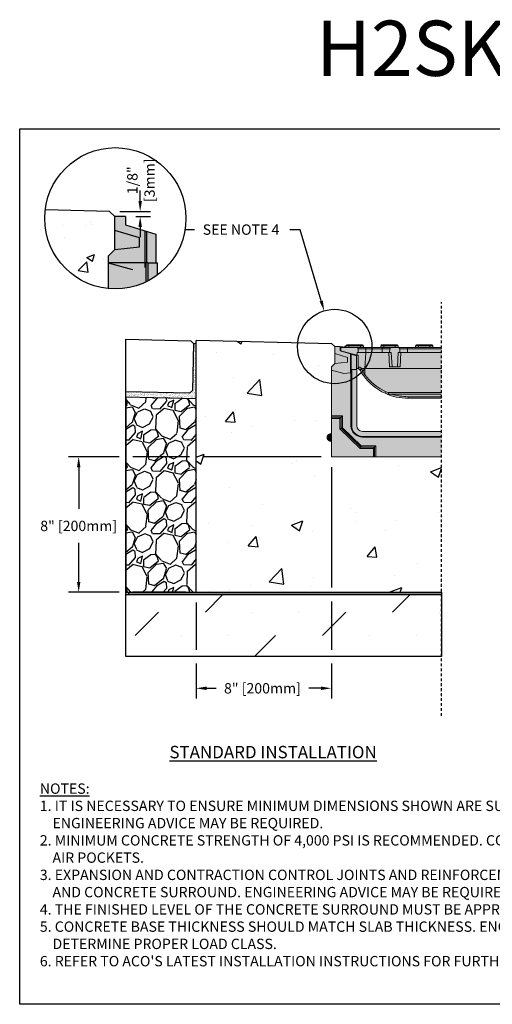
# Model space of a CAD drawing. Units: inches. Extents: x 1475.6 to 1536.4, y 64.9 to 109.5.
# Drawn here: x 1475.6 to 1497, y 64.9 to 109.5 of the extents above; entities that cross this region are included whole.
import ezdxf
from ezdxf import colors
from ezdxf.entities.mleader import LeaderData, LeaderLine
from ezdxf.math import Vec2, Vec3

# ---------------------------------------------------------------- set-up
doc = ezdxf.new("R2010")
doc.units = ezdxf.units.IN
doc.header["$LTSCALE"] = 0.25
doc.header["$MEASUREMENT"] = 0
doc.linetypes.add('HIDDEN', pattern=[0.375, 0.25, -0.125])
for name, color, linetype in [('ABC', 7, 'Continuous'), ('Channel', 7, 'Continuous'), ('CONCRETE', 7, 'Continuous'), ('Pavers', 7, 'Continuous'), ('SUB-GRADE', 7, 'Continuous'), ('Text', 7, 'Continuous'), ('TITLEBLOCK', 7, 'Continuous')]:
    doc.layers.add(name, color=color, linetype=linetype)
doc.styles.add('Annotative', font='arial.ttf', dxfattribs={"height": 0.09375})
doc.styles.get("Standard").update_dxf_attribs({"font": 'arial.ttf'})
doc.dimstyles.get("Standard").update_dxf_attribs({"dimtxt": 0.625, "dimasz": 0.625, "dimexe": 0.625, "dimexo": 0.625, "dimtad": 0, "dimtih": 1, "dimtoh": 1, "dimdec": 3, "dimzin": 0, "dimdsep": 46, "dimlunit": 4, "dimtxsty": 'Standard', "dimcen": 0.625, "dimadec": 0, "dimazin": 0, "dimtfac": 1, "dimtdec": 3, "dimtofl": 0, "dimtmove": 0, "dimatfit": 3, "dimfxl": 1, "dimtolj": 1, "dimtzin": 0, "dimarcsym": 0})

# ---------------------------------------------------------------- blocks, each defined once
blk = doc.blocks.new('*D54')
at = {"layer": 'Defpoints', "color": 0, "transparency": 16777216}
for p in [(1489.702, 89.676), (1483.58, 83.544), (1483.58, 79.196)]:
    blk.add_point(p, dxfattribs=at)
at = {"layer": 'Text', "color": 0, "lineweight": -2, "transparency": 16777216}
for p, q in [((1489.702, 89.207), (1489.702, 83.753)), ((1483.58, 83.075), (1483.58, 80.941)), ((1489.702, 83.128), (1489.702, 80.941)), ((1483.58, 80.316), (1483.58, 78.727)), ((1489.702, 80.316), (1489.702, 78.727)), ((1484.049, 79.196), (1484.483, 79.196)), ((1489.233, 79.196), (1488.678, 79.196))]:
    blk.add_line(p, q, dxfattribs=at)
at = {"layer": 'Text', "color": 0, "transparency": 16777216}
for points in [[(1484.049, 79.274), (1484.049, 79.118), (1483.58, 79.196)], [(1489.233, 79.274), (1489.233, 79.118), (1489.702, 79.196)]]:
    blk.add_solid(points, dxfattribs=at)
at = {"layer": 'Text', "color": 0, "transparency": 16777216, "insert": (1486.58, 79.196), "char_height": 0.46875, "attachment_point": 5}
blk.add_mtext('\\A1;8" [200mm]', dxfattribs=at)
blk = doc.blocks.new('*D55')
at = {"layer": 'Defpoints', "color": 0, "transparency": 16777216}
for p in [(1489.702, 89.676), (1478.253, 83.544), (1483.58, 83.544)]:
    blk.add_point(p, dxfattribs=at)
at = {"layer": 'Text', "color": 0, "lineweight": -2, "transparency": 16777216}
for p, q in [((1480.08, 89.676), (1477.784, 89.676)), ((1483.268, 89.676), (1480.705, 89.676)), ((1489.233, 89.676), (1483.893, 89.676)), ((1478.253, 89.207), (1478.253, 87.318)), ((1478.253, 84.012), (1478.253, 85.78)), ((1480.08, 83.544), (1477.784, 83.544)), ((1483.112, 83.544), (1480.705, 83.544))]:
    blk.add_line(p, q, dxfattribs=at)
at = {"layer": 'Text', "color": 0, "transparency": 16777216}
for points in [[(1478.175, 89.207), (1478.331, 89.207), (1478.253, 89.676)], [(1478.175, 84.012), (1478.331, 84.012), (1478.253, 83.544)]]:
    blk.add_solid(points, dxfattribs=at)
at = {"layer": 'Text', "color": 0, "transparency": 16777216, "insert": (1478.253, 86.549), "char_height": 0.46875, "attachment_point": 5}
blk.add_mtext('\\A1;8" [200mm]', dxfattribs=at)
blk = doc.blocks.new('*D52')
at = {"layer": 'Defpoints', "color": 0, "transparency": 16777216}
for p in [(1479.646, 100.793), (1480.369, 100.556), (1481.04, 100.556)]:
    blk.add_point(p, dxfattribs=at)
at = {"layer": 'Text', "color": 0, "lineweight": -2, "transparency": 16777216}
for p, q in [((1481.04, 101.262), (1481.04, 101.731)), ((1480.115, 100.793), (1481.508, 100.793)), ((1480.838, 100.556), (1481.508, 100.556)), ((1481.04, 100.087), (1481.04, 99.618))]:
    blk.add_line(p, q, dxfattribs=at)
at = {"layer": 'Text', "color": 0, "transparency": 16777216}
for points in [[(1480.962, 101.262), (1481.118, 101.262), (1481.04, 100.793)], [(1480.962, 100.087), (1481.118, 100.087), (1481.04, 100.556)]]:
    blk.add_solid(points, dxfattribs=at)
at = {"layer": 'Text', "color": 0, "transparency": 16777216, "insert": (1481.075, 102.202), "char_height": 0.4688, "attachment_point": 5, "rotation": 90}
blk.add_mtext('\\A1;1/8"\\P[3mm]', dxfattribs=at)

msp = doc.modelspace()

# ---------------------------------------------------------------- hatches: boundary and pattern name
h = msp.add_hatch()
h.set_pattern_fill('AR-SAND', color=256, scale=0.0625, angle=45)
h.set_pattern_definition([(82.5, (1026.81261, 0), (-0.087938324, 0.082370445), [0, -0.095, 0, -0.10625, 0, -0.1015625]), (52.5, (1026.8126, 0), (-0.046508594, 0.202936233), [0, -0.05125, 0, -0.085625, 0, -0.0328125]), (12.5, (1026.75825, -0.05436), (0.13737683, 0.137877024), [0, -0.03125, 0, -0.1125, 0, -0.146875]), (2.5, (1026.75825, -0.05436), (0.094065135, 0.17164143), [0, -0.015625, 0, -0.07375, 0, -0.084375])])
h.paths.add_polyline_path([(1483.5803, 94.8014), (1483.4551, 94.8044), (1483.4043, 92.68), (1483.2763, 92.5581), (1480.3929, 92.6271), (1480.3929, 92.3742), (1483.5801, 92.302)])
h = msp.add_hatch(color=252)
h.dxf.hatch_style = 1
edge = h.paths.add_edge_path()
edge.add_arc((1493.1787, 94.8259), 2.4981, 215.77465, 245.38002, ccw=False)
edge.add_spline(control_points=[(1491.1519, 93.3655), (1491.1235, 93.4062), (1491.0671, 93.4871), (1491.0186, 93.5716), (1490.9944, 93.6136)], knot_values=[0, 0, 0, 0, 0.5023175, 1, 1, 1, 1], degree=3, periodic=0)
edge.add_line((1490.9944, 93.6136), (1490.984, 93.6293))
edge.add_line((1490.984, 93.6293), (1490.9707, 93.6434))
edge.add_spline(control_points=[(1490.984, 93.6293), (1490.9797, 93.6342), (1490.9667, 93.6489), (1490.9512, 93.6583), (1490.9413, 93.6626)], knot_values=[0, 0, 0, 0, 0.2332875, 0.6998012, 0.6998012, 0.6998012, 0.6998012], degree=3, periodic=0)
edge.add_line((1490.9413, 93.6626), (1490.9104, 93.6714))
edge.add_spline(control_points=[(1490.9225, 93.6693), (1490.9216, 93.6695), (1490.9199, 93.67), (1490.9085, 93.6724), (1490.898, 93.6728), (1490.8936, 93.673)], knot_values=[0, 0, 0, 0, 0.37196, 0.7435788, 1, 1, 1, 1], degree=3, periodic=0)
edge.add_line((1490.8936, 93.673), (1490.836, 93.673))
edge.add_line((1490.836, 93.673), (1490.836, 93.6345))
edge.add_line((1490.836, 93.6345), (1490.5693, 93.6345))
edge.add_line((1490.5693, 93.6345), (1490.5693, 93.4839))
edge.add_line((1490.5693, 93.4839), (1490.2691, 93.4442))
edge.add_line((1490.2691, 93.4442), (1489.7022, 93.5961))
edge.add_line((1489.7022, 93.5961), (1489.7022, 93.7498))
edge.add_line((1489.7022, 93.7498), (1489.856, 93.9036))
edge.add_line((1489.856, 93.9036), (1489.856, 94.6722))
edge.add_line((1489.856, 94.6722), (1490.1058, 94.6722))
edge.add_line((1490.1058, 94.6722), (1490.3104, 94.6543))
edge.add_line((1490.3104, 94.6543), (1490.3104, 94.6914))
edge.add_line((1490.3104, 94.6914), (1490.3652, 94.6914))
edge.add_line((1490.3652, 94.6914), (1490.3652, 94.7106))
edge.add_arc((1490.4036, 94.7106), 0.0384, 90, 180, ccw=False)
edge.add_line((1490.4036, 94.7491), (1490.4997, 94.7491))
edge.add_line((1490.4997, 94.7491), (1491.0185, 94.7491))
edge.add_line((1491.0185, 94.7491), (1491.1146, 94.7491))
edge.add_arc((1491.1146, 94.7106), 0.0384, 0, 90, ccw=False)
edge.add_line((1491.1531, 94.7106), (1491.1531, 94.6338))
edge.add_line((1491.1531, 94.6338), (1491.9409, 94.6338))
edge.add_line((1491.9409, 94.6338), (1491.9409, 94.7106))
edge.add_arc((1491.9794, 94.7106), 0.0384, 90, 180, ccw=False)
edge.add_line((1491.9794, 94.7491), (1492.0754, 94.7491))
edge.add_line((1492.0754, 94.7491), (1492.5943, 94.7491))
edge.add_line((1492.5943, 94.7491), (1492.6904, 94.7491))
edge.add_arc((1492.6904, 94.7106), 0.0384, 0, 90, ccw=False)
edge.add_line((1492.7288, 94.7106), (1492.7288, 94.6338))
edge.add_line((1492.7288, 94.6338), (1493.5167, 94.6338))
edge.add_line((1493.5167, 94.6338), (1493.5167, 94.7106))
edge.add_arc((1493.5551, 94.7106), 0.0384, 90, 180, ccw=False)
edge.add_line((1493.5551, 94.7491), (1493.6512, 94.7491))
edge.add_line((1493.6512, 94.7491), (1494.17, 94.7491))
edge.add_line((1494.17, 94.7491), (1494.2661, 94.7491))
edge.add_arc((1494.2661, 94.7106), 0.0384, 0, 90, ccw=False)
edge.add_line((1494.3045, 94.7106), (1494.3045, 94.6338))
edge.add_line((1494.3045, 94.6338), (1494.6985, 94.6338))
edge.add_line((1494.6985, 94.6338), (1494.6985, 92.3278))
edge.add_line((1494.6985, 92.3278), (1493.1787, 92.3278))
edge.add_arc((1493.1787, 94.8259), 2.4981, 245.38002, 270, ccw=False)
h = msp.add_hatch(color=253)
h.dxf.hatch_style = 1
h.paths.add_polyline_path([(1491.1145, 90.829, -0.4142136), (1490.8552, 91.0882), (1490.8552, 91.0882), (1490.8552, 93.6345), (1490.5693, 93.6345), (1490.5693, 93.4839), (1490.2691, 93.4442), (1489.7022, 93.5961), (1489.7022, 91.5308), (1489.7022, 91.474), (1489.7022, 91.4147), (1489.7022, 89.676), (1491.6046, 89.676), (1491.664, 89.676), (1491.7208, 89.676), (1494.6985, 89.676), (1494.6985, 90.829)])
h = msp.add_hatch(color=253)
h.dxf.hatch_style = 1
h.paths.add_polyline_path([(1489.6097, 90.4007), (1489.6097, 90.4007), (1489.7022, 90.3624), (1489.7022, 90.7467), (1489.6097, 90.7084, 0.3113339), (1489.5101, 90.5545, 0.3113339)])
at = {"layer": 'ABC'}
h = msp.add_hatch(color=252, dxfattribs=at)
h.dxf.hatch_style = 1
h.paths.add_polyline_path([(1481.7509, 99.7598), (1480.3695, 100.1821), (1480.3695, 100.5559), (1479.8835, 100.5559), (1479.8835, 99.0606), (1479.5844, 98.7616), (1479.5844, 98.4625), (1480.6872, 98.167), (1481.2713, 98.2443), (1481.2713, 98.4625), (1481.3151, 98.4625), (1481.3788, 98.4625), (1481.7509, 98.4625)])
h = msp.add_hatch(color=253, dxfattribs=at)
h.dxf.hatch_style = 1
h.paths.add_polyline_path([(1481.8274, 98.4625), (1481.3788, 98.4625), (1481.3151, 98.4625), (1481.2713, 98.4625), (1481.2713, 98.2443), (1480.6872, 98.167), (1479.5844, 98.4625), (1479.5844, 97.2948, 0.1881867), (1481.8274, 97.9135)])
h = msp.add_hatch(dxfattribs=at)
h.set_pattern_fill('GRAVEL', color=256, scale=2, angle=45, style=0)
h.set_pattern_definition([(273.012788, (1138.54547, -13.6162), (1.41421356, -24.04163056), [0.269072, -26.638176]), (229.96974, (1138.55961, -13.884895), (15.556349186, 18.38477631), [0.461736, -45.71185]), (177.510447, (1138.26263, -14.23845), (29.69848481, -1.414213562), [0.325576, -32.232065]), (312.27369, (1138.06464, -15.143545), (-26.870057685, 29.69848481), [0.420476, -41.627116]), (337.833654, (1138.34748, -15.45467), (-24.04163056, 9.899494937), [0.41231, -40.818746]), (42.27369, (1138.72932, -15.61024), (-29.69848481, -26.870057685), [0.420476, -41.627116]), (82.69424, (1139.040446, -15.32739), (-4.242640687, -32.526911935), [0.556058, -55.049697]), (117.255328, (1139.11116, -14.77585), (-21.213203436, 41.012193309), [0.524976, -51.972643]), (166.429566, (1138.87074, -14.30916), (-29.69848481, 7.071067812), [0.4219, -41.768146]), (220.23636, (1138.46062, -14.21016), (16.97056275, 14.14213562), [0.481664, -23.601525]), (267.397438, (1138.092923, -14.52129), (-1.414213562, -32.526911935), [0.622896, -61.66675]), (183.814075, (1139.47885, -13.75762), (-18.38477631, -1.41421356), [0.212602, -21.04769]), (216.469234, (1139.26672, -13.77176), (21.213203436, 15.556349186), [0.404474, -40.043023]), (270, (1138.9415, -14.0122), (1.4142136, -1.4142136), [0.282842, -2.545585]), (248.19859, (1138.67275, -13.94146), (4.24264069, 9.89949494), [0.152316, -15.07923]), (336.80141, (1138.6162, -14.0829), (-5.65685425, 2.82842712), [0.215406, -10.554924]), (75.96376, (1138.81417, -14.16774), (1.41421356, 7.0710678), [0.349858, -11.312046]), (206.56505, (1138.899, -13.8283), (4.2426407, 1.4142136), [0.252982, -6.071573]), (61.38954, (1137.79594, -14.90313), (9.899494937, 18.38477631), [0.3544, -35.08569]), (115.346176, (1137.96564, -14.592), (9.899494937, -21.213203436), [0.297322, -29.434815]), (338.19859, (1138.61618, -13.54548), (-9.89949494, 4.24264069), [0.30463, -14.926916]), (28.61046, (1138.89903, -13.65862), (-18.38477631, -9.899494937), [0.3544, -35.08569]), (24.443955, (1138.67275, -15.77994), (-9.89949494, -4.24264069), [0.34176, -16.746247]), (339.77514, (1138.98388, -15.63852), (-22.627417, 8.485281374), [0.286356, -28.349286]), (111.80141, (1140.04454, -14.94556), (-4.24264069, 9.89949494), [0.30463, -14.926916]), (62.354025, (1139.9314, -14.66271), (-12.72792206, -24.04163056), [0.335262, -33.190847]), (114.443955, (1139.35157, -15.63852), (4.24264069, -9.89949494), [0.17088, -16.917127]), (146.30993, (1139.9597, -15.0304), (-7.0710678, 4.2426407), [0.10198, -10.096059]), (210.96376, (1139.87483, -14.97384), (5.65685425, 2.8284271), [0.41231, -7.833901]), (231.009006, (1139.52128, -15.18597), (12.72792206, 15.556349186), [0.3821, -37.827846]), (348.69007, (1138.94145, -14.295), (-4.2426407, 1.4142136), [0.288444, -6.922659]), (38.157227, (1139.224294, -14.351586), (26.870057685, 21.213203436), [0.503588, -49.855125]), (105.945396, (1139.62027, -14.04046), (4.24264069, -15.55634919), [0.205912, -20.385348]), (135, (1139.5637, -13.8425), (-2.828427, 4e-16), [0.12, -1.88]), (165.256437, (1139.45057, -15.17183), (15.556349186, -4.242640687), [0.277848, -27.50704]), (93.012788, (1139.18187, -15.10112), (-1.41421356, 24.04163056), [0.538144, -26.369104]), (45, (1139.1536, -14.5637), (2e-16, 2.828427), [0.52, -1.48]), (10.304846, (1139.52128, -14.19602), (24.04163056, 4.242640687), [0.316228, -31.306549]), (299.0546, (1139.8324, -14.13945), (4.24264069, -7.07106781), [0.291204, -14.269016]), (252.645975, (1139.97383, -14.39401), (-12.727922061, -41.012193309), [0.47413, -46.938948]), (220.42608, (1139.832406, -14.84656), (-19.798989873, -16.970562748), [0.501598, -49.658147])])
h.paths.add_polyline_path([(1483.5804, 83.5435), (1480.3929, 83.5446), (1480.3929, 92.3742), (1483.5752, 92.3042)])
at = {"layer": 'CONCRETE'}
h = msp.add_hatch(dxfattribs=at)
h.set_pattern_fill('AR-CONC', color=256, scale=0.5)
h.set_pattern_definition([(50, (1225.4092, 108.34), (3.5863, -0.31376), [0.375, -4.125]), (355, (1225.4092, 108.34), (-0.693757, 3.76096), [0.3, -3.3]), (100.4514, (1225.708, 108.314), (2.892544, 3.4472), [0.3187, -3.50571]), (46.1842, (1225.4092, 109.34), (5.33621, -0.8276), [0.5625, -6.1875]), (96.6356, (1225.854, 109.271), (4.67331, 4.87059), [0.47805, -5.25857]), (351.1842, (1225.409, 109.34), (4.67331, 4.87059), [0.45, -4.95]), (21, (1225.9092, 109.09), (2.984535, -2.013094), [0.375, -4.125]), (326, (1225.9092, 109.09), (1.216577, 3.62575), [0.3, -3.3]), (71.4514, (1226.158, 108.9224), (4.20111, 1.612656), [0.3187, -3.50571]), (37.5, (1225.4092, 108.3401), (0.060799, 1.664469), [0, -3.26, 0, -3.35, 0, -3.3125]), (7.5, (1225.4092, 108.3401), (1.315348, 1.972059), [0, -1.91, 0, -3.185, 0, -1.2625]), (327.5, (1224.2942, 108.3401), (2.669112, -0.1127744), [0, -1.25, 0, -3.9, 0, -5.175]), (317.5, (1223.7942, 108.3401), (2.91593, 0.500525), [0, -1.625, 0, -2.59, 0, -3.675])])
h.paths.add_polyline_path([(1479.8835, 99.929), (1479.8835, 100.5559), (1479.6461, 100.7933), (1476.7359, 100.863, 0.0301315), (1476.7127, 100.4783, 0.3843958), (1479.5844, 97.2948), (1479.5844, 98.4625), (1479.5844, 98.7616), (1479.8835, 99.0606)])
at = {"layer": 'SUB-GRADE'}
h = msp.add_hatch(dxfattribs=at)
h.set_pattern_fill('AR-CONC', color=256, scale=0.75)
h.set_pattern_definition([(50, (1221.638, -2.2466), (5.37945, -0.47064), [0.5625, -6.1875]), (355, (1221.638, -2.2466), (-1.04064, 5.64144), [0.45, -4.95]), (100.4514, (1222.086, -2.286), (4.33882, 5.1708), [0.47805, -5.25857]), (46.1842, (1221.638, -0.7466), (8.00431, -1.2414), [0.84375, -9.28125]), (96.6356, (1222.305, -0.85), (7.00996, 7.3059), [0.71708, -7.88785]), (351.184, (1221.638, -0.747), (7.00996, 7.3059), [0.675, -7.425]), (21, (1222.388, -1.1216), (4.4768, -3.01964), [0.5625, -6.1875]), (326, (1222.388, -1.1216), (1.82486, 5.43863), [0.45, -4.95]), (71.4514, (1222.761, -1.3733), (6.30167, 2.41898), [0.47805, -5.25857]), (37.5, (1221.6379, -2.2466), (0.091199, 2.496704), [0, -4.89, 0, -5.025, 0, -4.96875]), (7.5, (1221.6379, -2.2466), (1.973022, 2.958088), [0, -2.865, 0, -4.7775, 0, -1.89375]), (327.5, (1219.9654, -2.2466), (4.003668, -0.169162), [0, -1.875, 0, -5.85, 0, -7.7625]), (317.5, (1219.2154, -2.2466), (4.373896, 0.750787), [0, -2.4375, 0, -3.885, 0, -5.5125])])
edge = h.paths.add_edge_path()
edge.add_line((1494.6985, 89.676), (1491.6485, 89.676))
edge.add_line((1491.6485, 89.676), (1489.7022, 89.676))
edge.add_line((1489.7022, 89.676), (1489.7022, 92.3605))
edge.add_line((1489.7022, 92.3605), (1489.7022, 92.5311))
edge.add_arc((1496.2026, 93.1404), 6.5288, 166.43104, 185.35563, ccw=False)
edge.add_arc((1489.7087, 94.6499), 0.1489, 8.6344, 81.68256)
edge.add_line((1489.7303, 94.7972), (1483.5804, 94.939))
edge.add_line((1483.5804, 94.939), (1483.5804, 83.5435))
edge.add_line((1483.5804, 83.5435), (1494.6985, 83.5435))
edge.add_line((1494.6985, 83.5435), (1494.6985, 88.2578))
edge.add_line((1494.6985, 88.2578), (1494.6985, 88.5177))
edge.add_line((1494.6985, 88.5177), (1494.6985, 89.676))
h = msp.add_hatch(color=256, dxfattribs=at)
h.dxf.hatch_style = 1
h.paths.add_polyline_path([(1494.6985, 83.5435), (1480.3929, 83.5435), (1480.3929, 83.441), (1494.6985, 83.441)])
h = msp.add_hatch(dxfattribs=at)
h.set_pattern_fill('MUDST', color=0, scale=6, angle=45)
h.set_pattern_definition([(45, (1246.4025, 23.2517), (1.06066, 3.1819805), [1.5, -1.5, 0, -1.5, 0, -1.5])])
h.paths.add_polyline_path([(1483.2054, 83.441), (1480.3929, 83.441)])
h.paths.add_polyline_path([(1494.6985, 83.441), (1480.3929, 83.441), (1480.3929, 80.6285), (1494.6985, 80.6285)])

# ---------------------------------------------------------------- linework, layer by layer
for p, q in [((1480.3929, 80.6285), (1480.3929, 95.0027)), ((1483.5801, 94.8014), (1483.4551, 94.8044)), ((1483.5801, 92.3007), (1483.5804, 94.939)), ((1489.7303, 94.7972), (1483.5804, 94.939)), ((1489.856, 94.6722), (1489.7303, 94.7972))]:
    msp.add_line(p, q)
at = {"color": 7, "linetype": 'Continuous', "lineweight": 15}
for p, q in [((1489.856, 94.35), (1489.856, 94.6722)), ((1490.1058, 94.6722), (1489.856, 94.6722)), ((1490.1058, 94.6722), (1490.1058, 94.4801)), ((1490.3652, 94.6495), (1490.1058, 94.6722)), ((1490.8384, 94.6338), (1490.1346, 94.6338)), ((1490.1346, 94.6338), (1490.1346, 94.4839)), ((1490.3104, 94.6914), (1490.3104, 94.6543)), ((1490.3104, 94.6914), (1490.3202, 94.6914)), ((1490.3202, 94.6914), (1490.3202, 94.6535)), ((1490.3202, 94.6914), (1490.3652, 94.6914)), ((1490.3652, 94.7106), (1490.3652, 94.6338)), ((1490.4997, 94.7106), (1490.3652, 94.7106)), ((1490.4036, 94.7491), (1490.4997, 94.7491)), ((1490.4997, 94.7106), (1490.4997, 94.7491)), ((1490.4997, 94.7491), (1491.0185, 94.7491)), ((1490.4997, 94.7106), (1490.4997, 94.6338)), ((1491.0185, 94.7106), (1490.4997, 94.7106)), ((1490.8384, 94.6338), (1491.2684, 94.6338)), ((1490.9237, 94.4032), (1490.9154, 94.5609)), ((1491.2684, 94.5609), (1490.9154, 94.5609)), ((1491.0185, 94.7491), (1491.1146, 94.7491)), ((1491.0185, 94.7491), (1491.0185, 94.7106)), ((1491.0185, 94.7106), (1491.0185, 94.6338)), ((1491.1531, 94.7106), (1491.0185, 94.7106)), ((1491.1531, 94.6338), (1491.1531, 94.7106)), ((1491.2684, 94.6338), (1491.2684, 94.5609)), ((1491.2684, 94.6338), (1491.9986, 94.6338)), ((1491.2684, 94.5609), (1491.2684, 94.4032)), ((1491.9986, 94.5609), (1491.2684, 94.5609)), ((1491.9409, 94.7106), (1491.9409, 94.6338)), ((1492.0754, 94.7106), (1491.9409, 94.7106)), ((1491.9794, 94.7491), (1492.0754, 94.7491)), ((1491.9986, 94.6338), (1491.9986, 94.5609)), ((1491.9986, 94.6338), (1492.4285, 94.6338)), ((1492.3516, 94.5609), (1491.9986, 94.5609)), ((1491.9986, 94.5609), (1491.9986, 94.4032)), ((1492.0754, 94.7106), (1492.0754, 94.7491)), ((1492.0754, 94.7491), (1492.5943, 94.7491)), ((1492.0754, 94.7106), (1492.0754, 94.6338)), ((1492.5943, 94.7106), (1492.0754, 94.7106)), ((1492.3516, 94.5609), (1492.3433, 94.4032)), ((1492.7216, 94.6338), (1492.4285, 94.6338)), ((1492.5943, 94.7491), (1492.6904, 94.7491)), ((1492.5943, 94.7491), (1492.5943, 94.7106)), ((1492.5943, 94.7106), (1492.5943, 94.6338)), ((1492.7288, 94.7106), (1492.5943, 94.7106)), ((1492.7216, 94.6338), (1493.1515, 94.6338)), ((1492.7288, 94.6338), (1492.7288, 94.7106)), ((1493.1515, 94.5609), (1492.7986, 94.5609)), ((1493.1515, 94.6338), (1493.1515, 94.5609)), ((1493.1515, 94.6338), (1494.6985, 94.6338)), ((1493.1515, 94.5609), (1493.1515, 94.4032)), ((1494.6985, 94.5609), (1493.1515, 94.5609)), ((1493.5167, 94.7106), (1493.5167, 94.6338)), ((1493.6512, 94.7106), (1493.5167, 94.7106)), ((1493.5551, 94.7491), (1493.6512, 94.7491)), ((1493.6512, 94.7106), (1493.6512, 94.7491)), ((1493.6512, 94.7491), (1494.17, 94.7491)), ((1493.6512, 94.7106), (1493.6512, 94.6338)), ((1494.17, 94.7106), (1493.6512, 94.7106)), ((1494.17, 94.7491), (1494.2661, 94.7491)), ((1494.17, 94.7491), (1494.17, 94.7106)), ((1494.17, 94.7106), (1494.17, 94.6338)), ((1494.3045, 94.7106), (1494.17, 94.7106)), ((1494.3045, 94.6338), (1494.3045, 94.7106)), ((1490.4336, 94.1808), (1489.856, 94.35)), ((1489.856, 93.9036), (1489.856, 94.35)), ((1490.1058, 94.4801), (1490.5693, 94.3383)), ((1490.852, 94.2879), (1490.1346, 94.4839)), ((1490.1346, 94.4712), (1490.1346, 94.4839)), ((1490.4336, 93.9696), (1490.4336, 94.1808)), ((1490.5693, 93.4839), (1490.5693, 94.3383)), ((1490.5693, 94.3383), (1490.6054, 94.3273)), ((1490.6054, 93.6345), (1490.6054, 94.3273)), ((1490.6054, 94.3273), (1490.836, 94.2568)), ((1490.836, 94.2568), (1490.836, 93.6345)), ((1490.8456, 93.673), (1490.8456, 94.2897)), ((1490.8658, 94.4032), (1490.852, 94.2879)), ((1490.9237, 94.4032), (1490.8658, 94.4032)), ((1490.9225, 94.2687), (1490.9225, 93.7424)), ((1491.2684, 94.4032), (1490.9237, 94.4032)), ((1491.2684, 94.4032), (1491.2143, 93.673)), ((1491.9986, 94.4032), (1491.2684, 94.4032)), ((1492.3433, 94.4032), (1491.9986, 94.4032)), ((1492.335, 93.7498), (1492.3007, 94.4032)), ((1492.4159, 94.4032), (1492.3433, 94.4032)), ((1492.4159, 94.4032), (1492.4502, 93.7498)), ((1492.7, 93.7498), (1492.7342, 94.4032)), ((1492.8069, 94.4032), (1492.7342, 94.4032)), ((1493.1515, 94.4032), (1492.8069, 94.4032)), ((1492.8494, 94.4032), (1492.8151, 93.7498)), ((1494.6985, 94.4032), (1493.1515, 94.4032)), ((1489.7022, 93.7498), (1489.856, 93.9036)), ((1489.7022, 93.7498), (1489.7022, 93.5961)), ((1489.856, 93.9036), (1490.4336, 93.9696)), ((1490.8456, 93.673), (1490.836, 93.673)), ((1490.8936, 93.673), (1490.8456, 93.673)), ((1490.9413, 93.6626), (1490.909, 93.6718)), ((1490.9225, 93.7424), (1490.9425, 93.7427)), ((1490.984, 93.6293), (1490.9707, 93.6434)), ((1491.0691, 93.6724), (1491.0704, 93.673)), ((1491.0704, 93.673), (1491.0844, 93.648)), ((1491.2143, 93.673), (1494.6985, 93.673)), ((1491.2143, 93.673), (1491.2143, 93.4075)), ((1492.4502, 93.7498), (1492.335, 93.7498)), ((1492.4502, 93.7498), (1492.7, 93.7498)), ((1492.8151, 93.7498), (1492.7, 93.7498)), ((1489.7022, 93.5961), (1490.2691, 93.4442)), ((1489.7022, 93.5961), (1489.7022, 91.5308)), ((1490.2691, 93.4442), (1490.5693, 93.4839)), ((1490.5693, 93.6345), (1490.5919, 93.6345)), ((1490.5693, 93.4839), (1490.5693, 93.6345)), ((1490.5919, 93.6345), (1490.5919, 91.0882)), ((1490.5919, 93.6345), (1490.6246, 93.6345)), ((1490.6246, 93.6345), (1490.6246, 91.0882)), ((1490.6246, 93.6345), (1490.8552, 93.6345)), ((1490.8552, 91.0882), (1490.8552, 93.6345)), ((1490.9944, 93.6136), (1490.984, 93.6293)), ((1490.9944, 93.6136), (1490.984, 93.6293)), ((1492.2981, 92.5939), (1494.6985, 92.5939)), ((1492.2981, 92.5939), (1492.2981, 92.52)), ((1494.6985, 92.52), (1492.2981, 92.52)), ((1493.1787, 92.4017), (1494.6985, 92.4017)), ((1493.1787, 92.3278), (1493.1787, 92.4017)), ((1494.6985, 92.3278), (1493.1787, 92.3278)), ((1489.7022, 91.5308), (1490.2027, 91.5308)), ((1489.7022, 91.474), (1489.7022, 91.5308)), ((1490.1459, 91.474), (1489.7022, 91.474)), ((1489.7022, 91.4147), (1489.7022, 91.474)), ((1490.0865, 91.4147), (1489.7022, 91.4147)), ((1489.7022, 91.4147), (1489.7022, 89.676)), ((1490.0865, 91.4147), (1490.1459, 91.474)), ((1490.0865, 90.9429), (1490.0865, 91.4147)), ((1490.1459, 90.9683), (1490.1459, 91.474)), ((1490.2027, 91.5308), (1490.2027, 90.9926)), ((1490.0865, 90.9429), (1490.1459, 90.9683)), ((1491.0332, 90.1197), (1490.1459, 90.9683)), ((1490.2027, 90.9926), (1491.056, 90.1764)), ((1490.6246, 91.0882), (1490.5919, 91.0882)), ((1489.5101, 90.5498), (1489.5101, 90.5593)), ((1489.7022, 90.7467), (1489.6097, 90.7084)), ((1489.6097, 90.7084), (1489.6097, 90.4007)), ((1491.0094, 90.0603), (1490.0865, 90.9429)), ((1494.6985, 90.829), (1491.1145, 90.829)), ((1491.1145, 90.5984), (1491.1145, 90.5657)), ((1491.1145, 90.5984), (1494.6985, 90.5984)), ((1491.1145, 90.5657), (1494.6985, 90.5657)), ((1489.6097, 90.4007), (1489.7022, 90.3624)), ((1491.0094, 90.0603), (1491.0332, 90.1197)), ((1491.664, 90.1197), (1491.0332, 90.1197)), ((1491.056, 90.1764), (1491.7208, 90.1764)), ((1491.6046, 90.0603), (1491.664, 90.1197)), ((1491.7208, 90.1764), (1491.664, 90.1197)), ((1491.664, 89.676), (1491.664, 90.1197)), ((1491.7208, 90.1764), (1491.7208, 89.676)), ((1489.7022, 89.676), (1491.6046, 89.676)), ((1491.6046, 90.0603), (1491.0094, 90.0603)), ((1491.6046, 89.676), (1491.6046, 90.0603)), ((1491.6046, 89.676), (1491.664, 89.676)), ((1491.7208, 89.676), (1491.664, 89.676)), ((1491.7208, 89.676), (1494.6985, 89.676))]:
    msp.add_line(p, q, dxfattribs=at)
msp.add_lwpolyline([(1475.5792, 104.5292), (1517.8885, 104.5292), (1517.8885, 64.8854), (1475.5792, 64.8854)], close=True)
at = {"color": 7, "linetype": 'Continuous', "lineweight": 15, "flags": 128}
for points in [[(1492.8069, 94.4032), (1492.8008, 94.5182), (1492.7986, 94.5609)], [(1490.2027, 91.5308), (1490.1927, 91.5208), (1490.183, 91.5111), (1490.1739, 91.502), (1490.1656, 91.4938), (1490.1585, 91.4866), (1490.1528, 91.4809), (1490.1485, 91.4766), (1490.1459, 91.474)], [(1490.2027, 90.9926), (1490.1913, 90.9877), (1490.1803, 90.983), (1490.1702, 90.9787), (1490.1614, 90.9749), (1490.1543, 90.9719), (1490.149, 90.9696), (1490.1459, 90.9683)], [(1491.056, 90.1764), (1491.0514, 90.165), (1491.047, 90.154), (1491.043, 90.144), (1491.0395, 90.1352), (1491.0366, 90.128), (1491.0345, 90.1228), (1491.0332, 90.1197)]]:
    msp.add_lwpolyline(points, dxfattribs=at)
at = {"color": 7, "linetype": 'Continuous', "lineweight": 15}
for centre, radius, start, end in [((1490.4036, 94.7106), 0.0384, 90, 180), ((1491.1146, 94.7106), 0.0384, 0, 90), ((1491.9794, 94.7106), 0.0384, 90, 180), ((1492.6904, 94.7106), 0.0384, 0, 90), ((1493.5551, 94.7106), 0.0384, 90, 180), ((1494.2661, 94.7106), 0.0384, 0, 90), ((1490.8498, 93.7452), 0.0927, 321.62097, 358.42713), ((1490.9885, 93.7643), 0.1508, 272.27796, 309.51944), ((1490.8484, 93.8836), 0.6004, 300.36032, 307.53932), ((1493.1787, 94.8259), 2.4981, 215.77472, 245.38002), ((1493.1787, 94.823), 2.4213, 215.77472, 245.38002), ((1491.1209, 93.0827), 1.1459, 332.57564, 336.28606), ((1492.2981, 92.9043), 0.3843, 245.38002, 270), ((1493.1787, 94.8259), 2.4981, 245.38002, 270), ((1492.2981, 92.9014), 0.3075, 245.38002, 270), ((1493.1787, 94.823), 2.4213, 252.01962, 270), ((1491.1145, 91.0882), 0.5226, 180, 270), ((1491.1145, 91.0882), 0.4899, 180, 270), ((1491.1145, 91.0882), 0.2593, 180, 270), ((1489.6715, 90.5593), 0.1614, 112.5, 180), ((1489.6715, 90.5498), 0.1614, 180, 247.5)]:
    msp.add_arc(centre, radius, start, end, dxfattribs=at)
for points, knots in [([(1490.9154, 94.5609), (1490.9141, 94.5695), (1490.9115, 94.5866), (1490.897, 94.6089), (1490.8767, 94.6253), (1490.8558, 94.6329), (1490.8428, 94.6336), (1490.8384, 94.6338)], [0, 0, 0, 0, 0.22133741, 0.44266069, 0.66439013, 0.88676837, 1, 1, 1, 1]), ([(1492.4285, 94.6338), (1492.4198, 94.6329), (1492.4025, 94.6312), (1492.3794, 94.6179), (1492.3619, 94.5983), (1492.3533, 94.578), (1492.352, 94.5652), (1492.3516, 94.5609)], [0, 0, 0, 0, 0.22279068, 0.44558537, 0.66823801, 0.89035011, 1, 1, 1, 1]), ([(1492.7986, 94.5609), (1492.7973, 94.5695), (1492.7947, 94.5866), (1492.7802, 94.6089), (1492.7599, 94.6253), (1492.739, 94.6329), (1492.726, 94.6336), (1492.7216, 94.6338)], [0, 0, 0, 0, 0.2213374, 0.4426606, 0.664389, 0.8867672, 1, 1, 1, 1]), ([(1490.852, 94.2879), (1490.859, 94.286), (1490.8703, 94.2829), (1490.9082, 94.2726), (1490.9225, 94.2687)], [0, 0, 0, 0, 0.6247298, 1, 1, 1, 1]), ([(1490.9225, 93.6693), (1490.9216, 93.6695), (1490.9199, 93.67), (1490.9085, 93.6724), (1490.898, 93.6728), (1490.8936, 93.673)], [0, 0, 0, 0, 0.37196003, 0.74357879, 1, 1, 1, 1]), ([(1490.9225, 93.6876), (1490.9225, 93.6934), (1490.9225, 93.7036), (1490.9225, 93.7237), (1490.9225, 93.7369), (1490.9225, 93.7424)], [0, 0, 0, 0, 0.4329632, 0.7627833, 1, 1, 1, 1]), ([(1490.9225, 93.6693), (1490.9225, 93.6708), (1490.9225, 93.6731), (1490.9225, 93.684), (1490.9225, 93.6876)], [0, 0, 0, 0, 0.6675648, 1, 1, 1, 1]), ([(1490.984, 93.6293), (1490.9797, 93.6342), (1490.9667, 93.6489), (1490.9446, 93.6624), (1490.9287, 93.6674), (1490.9225, 93.6693)], [0, 0, 0, 0, 0.2332875, 0.6998012, 1, 1, 1, 1]), ([(1490.9425, 93.7427), (1490.9493, 93.7425), (1490.9713, 93.7418), (1491.0101, 93.7295), (1491.0461, 93.7023), (1491.0635, 93.6806), (1491.0689, 93.6726), (1491.0691, 93.6724)], [0, 0, 0, 0, 0.1537828, 0.4938847, 0.8242906, 0.9957099, 1, 1, 1, 1]), ([(1491.0691, 93.6724), (1491.0625, 93.6668), (1491.0493, 93.6557), (1491.0282, 93.6416), (1491.0091, 93.6314), (1490.9939, 93.6264), (1490.9868, 93.6269), (1490.9845, 93.6287), (1490.9841, 93.6292), (1490.984, 93.6293)], [0, 0, 0, 0, 0.1886157, 0.3772305, 0.5658379, 0.7544555, 0.9430961, 0.9863831, 1, 1, 1, 1]), ([(1491.0704, 93.673), (1491.0956, 93.673), (1491.1425, 93.673), (1491.1915, 93.673), (1491.2143, 93.673)], [0, 0, 0, 0, 0.5354903, 1, 1, 1, 1]), ([(1491.0844, 93.648), (1491.1041, 93.6072), (1491.1436, 93.5255), (1491.1915, 93.4474), (1491.2143, 93.4075), (1491.2143, 93.4075)], [0, 0, 0, 0, 0.49919244, 0.99999161, 1, 1, 1, 1]), ([(1491.1519, 93.3655), (1491.1235, 93.4062), (1491.0671, 93.4871), (1491.0186, 93.5716), (1490.9944, 93.6136)], [0, 0, 0, 0, 0.5023175, 1, 1, 1, 1])]:
    msp.add_open_spline(points, degree=3, knots=knots, dxfattribs=at)
at = {"layer": 'ABC'}
msp.add_line((1481.7509, 99.7598), (1481.7509, 98.4625), dxfattribs=at)
msp.add_lwpolyline([(1480.3929, 92.3742), (1480.3928, 83.5435), (1483.5804, 83.5435), (1483.5801, 92.302)], close=True, dxfattribs=at)
at = {"layer": 'Channel'}
for p, q in [((1479.8835, 99.929), (1479.8835, 100.5559)), ((1480.3695, 100.5559), (1479.8835, 100.5559)), ((1480.3695, 100.5559), (1480.3695, 100.1821)), ((1481.0073, 99.5999), (1479.8835, 99.929)), ((1479.8835, 99.0606), (1479.8835, 99.929)), ((1480.3695, 100.1821), (1481.7509, 99.7598)), ((1481.2713, 98.2443), (1481.2713, 99.9064)), ((1481.3414, 98.4625), (1481.3414, 99.885)), ((1481.0073, 99.1891), (1481.0073, 99.5999)), ((1479.5844, 98.7616), (1479.8835, 99.0606)), ((1479.8835, 99.0606), (1481.0073, 99.1891)), ((1479.5844, 98.7616), (1479.5844, 98.4625)), ((1479.5844, 98.4625), (1480.6872, 98.167)), ((1479.5844, 98.4625), (1479.5844, 97.2948)), ((1481.3151, 98.4625), (1479.5844, 98.4625)), ((1481.3151, 97.6013), (1481.3151, 98.4625)), ((1481.3788, 98.4625), (1481.3151, 98.4625)), ((1481.3788, 98.4625), (1481.3788, 97.6332)), ((1481.3788, 98.4625), (1481.8274, 98.4625)), ((1481.8274, 97.9135), (1481.8274, 98.4625))]:
    msp.add_line(p, q, dxfattribs=at)
at = {"layer": 'CONCRETE'}
msp.add_lwpolyline([(1479.8835, 100.5559), (1479.6461, 100.7933), (1476.7359, 100.863)], dxfattribs=at)
at = {"layer": 'Pavers'}
msp.add_lwpolyline([(1480.3929, 95.0027), (1483.3332, 94.9324), (1483.4551, 94.8044), (1483.4043, 92.68), (1483.2763, 92.5581), (1480.3929, 92.6271)], dxfattribs=at)
at = {"layer": 'SUB-GRADE', "linetype": 'HIDDEN', "ltscale": 2}
msp.add_line((1494.6985, 77.9467), (1494.6985, 96.6857), dxfattribs=at)
at = {"layer": 'SUB-GRADE'}
for points in [[(1480.3929, 83.441), (1494.6985, 83.441), (1494.6985, 80.6285), (1480.3929, 80.6285)], [(1480.5191, 83.5435), (1494.6985, 83.5435), (1494.6985, 83.441), (1480.5191, 83.441)]]:
    msp.add_lwpolyline(points, close=True, dxfattribs=at)
at = {"layer": 'Text'}
msp.add_line((1483.4999, 99.9593), (1483.0711, 99.9593), dxfattribs=at)
for centre, radius in [((1479.9131, 100.4783), 3.2004), ((1489.856, 94.6722), 1.6853)]:
    msp.add_circle(centre, radius, dxfattribs=at)

# ---------------------------------------------------------------- texts
at = {"layer": 'Text', "insert": (1482.3654, 76.5869), "char_height": 0.5625, "attachment_point": 1, "style": 'Annotative'}
msp.add_mtext_dynamic_manual_height_columns('{\\fArial|b1|i0|c0|p34;\\LSTANDARD INSTALLATION}', width=15.648794, gutter_width=2.8125, heights=[0], dxfattribs=at)
at = {"layer": 'Text', "insert": (1476.4931, 74.8883), "char_height": 0.46875, "width": 40.983486, "attachment_point": 1}
msp.add_mtext('\\pi-0.9375,l0.9375;{\\LNOTES:\\P}1. IT IS NECESSARY TO ENSURE MINIMUM DIMENSIONS SHOWN ARE SUITABLE FOR EXISTING GROUND CONDITIONS.\\P    {\\fArial|b0|i1|c0|p34;ENGINEERING ADVICE MAY BE REQUIRED.\\P}2. MINIMUM CONCRETE STRENGTH OF 4,000 PSI IS RECOMMENDED. CONCRETE SHOULD BE VIBRATED TO ELIMINATE\\P    AIR POCKETS.\\P3. EXPANSION AND CONTRACTION CONTROL JOINTS AND REINFORCEMENT ARE RECOMMENDED TO PROTECT CHANNEL\\P    AND CONCRETE SURROUND. {\\fArial|b0|i1|c0|p34;ENGINEERING ADVICE MAY BE REQUIRED.\\P}4. THE FINISHED LEVEL OF THE CONCRETE SURROUND MUST BE APPROX. 1/8" [3mm] ABOVE THE TOP OF THE CHANNEL EDGE.\\P5. CONCRETE BASE THICKNESS SHOULD MATCH SLAB THICKNESS. ENGINEERING ADVICE MAY BE REQUIRED TO\\P    DETERMINE PROPER LOAD CLASS.\\P6. REFER TO ACO\'S LATEST INSTALLATION INSTRUCTIONS FOR FURTHER DETAILS.', dxfattribs=at)
at = {"layer": 'TITLEBLOCK', "insert": (1500.733, 106.1479), "char_height": 2.5, "attachment_point": 8, "style": 'Annotative'}
msp.add_mtext('H2SK13-D-EPP', dxfattribs=at)

# ---------------------------------------------------------------- dimensions: what is measured, and where the dimension line sits
at = {"layer": 'Text'}
dim = msp.add_linear_dim(base=(1481.0397, 100.5559), p1=(1479.6461, 100.7933), p2=(1480.3695, 100.5559), angle=90, text='1/8"\\P[3mm]', dimstyle='Standard', override={"dimtxt": 0.46875, "dimasz": 0.46875, "dimexe": 0.46875, "dimexo": 0.46875, "dimgap": 0.46875, "dimtmove": 2}, dxfattribs=at)
dim.commit()
dim.dimension.update_dxf_attribs({"geometry": '*D52', "text_midpoint": (1481.0753, 102.2024), "dimtype": 160, "text_rotation": 90})
dim = msp.add_linear_dim(base=(1478.2527, 83.5435), p1=(1489.7022, 89.676), p2=(1483.5804, 83.5435), angle=90, text='8" [200mm]', dimstyle='Standard', override={"dimtxt": 0.46875, "dimasz": 0.46875, "dimexe": 0.46875, "dimexo": 0.46875, "dimgap": 0.46875}, dxfattribs=at)
dim.commit()
dim.dimension.update_dxf_attribs({"geometry": '*D55', "text_midpoint": (1478.2527, 86.5488), "dimtype": 160})
dim = msp.add_linear_dim(base=(1483.5804, 79.1956), p1=(1489.7022, 89.676), p2=(1483.5804, 83.5435), text='8" [200mm]', dimstyle='Standard', override={"dimtxt": 0.46875, "dimasz": 0.46875, "dimexe": 0.46875, "dimexo": 0.46875, "dimgap": 0.46875}, dxfattribs=at)
dim.commit()
dim.dimension.update_dxf_attribs({"geometry": '*D54', "text_midpoint": (1486.5804, 79.1956), "dimtype": 160})

# ---------------------------------------------------------------- leaders
ml = msp.add_multileader_mtext('Standard', dxfattribs=at)
ml.set_content('SEE NOTE 4', color=256)
ml.set_leader_properties()
ml.build(insert=Vec2(0, 0))
ml.multileader.update_dxf_attribs({"text_left_attachment_type": 2, "text_right_attachment_type": 2, "dogleg_length": 0.4688, "arrow_head_size": 0.4688})
ctx = ml.context
ctx.base_point, ctx.char_height, ctx.arrow_head_size, ctx.landing_gap_size, ctx.plane_origin = Vec3(1483.0804, 99.9593), 0.46875, 0.4688, 0.4688, Vec3(1488.9719, 97.7682)
ctx.left_attachment, ctx.right_attachment, ctx.text_align_type = 2, 2, 2
notes = []
notes.append((ctx, [(0, (1, 1, 0), (1488.283, 99.9593), (-1, 0), 0.4688, [(0, [(1489.3754, 96.2875)], 0, [])])]))
ctx.mtext.insert, ctx.mtext.alignment, ctx.mtext.flow_direction = Vec3(1487.3455, 100.2018), 3, 5
for ctx, leaders in notes:
    for number, flags, end, landing, length, lines in leaders:
        leader = LeaderData()
        leader.index, (leader.has_last_leader_line, leader.has_dogleg_vector, leader.attachment_direction) = number, flags
        leader.last_leader_point, leader.dogleg_vector, leader.dogleg_length = Vec3(end), Vec3(landing), length
        for number, points, colour, breaks in lines:
            line = LeaderLine()
            line.index, line.vertices, line.color, line.breaks = number, Vec3.list(points), colors.encode_raw_color(colour), breaks
            leader.lines.append(line)
        ctx.leaders.append(leader)

doc.saveas('drawing.dxf')
